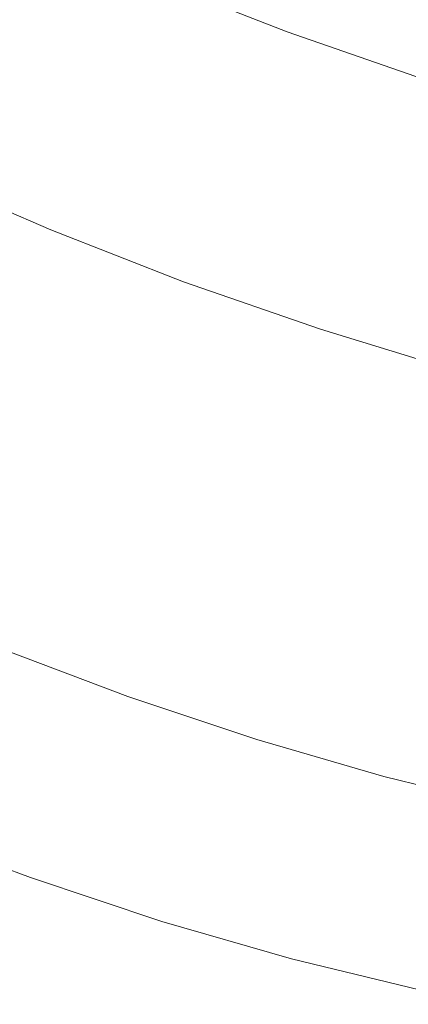
# Model space of a CAD drawing. Extents: x -217 to 223, y -440 to 0.
# Drawn here: x -81 to -63, y -431 to -387 of the extents above; entities that cross this region are included whole.
import ezdxf

# ---------------------------------------------------------------- set-up
doc = ezdxf.new("R2010")
doc.units = 0
doc.header["$LTSCALE"] = 500
doc.header["$MEASUREMENT"] = 0
doc.layers.add('CERAMIKA', color=254, linetype='Continuous')

msp = doc.modelspace()

# ---------------------------------------------------------------- linework, layer by layer
at = {"layer": 'CERAMIKA', "lineweight": 0}
for points, invisible_edges in [([(-87.682, -385.349, 40.878), (-82.305, -388.042, 40.411), (-80.207, -383.888, 29.321), (-85.471, -381.244, 29.68)], 15), ([(-74.94, -386.34, 28.884), (-69.687, -388.59, 28.37), (-67.883, -384.404, 18.187), (-73.025, -382.191, 18.565)], 15), ([(-82.305, -388.042, 40.411), (-76.928, -390.536, 39.843), (-74.94, -386.34, 28.884), (-80.207, -383.888, 29.321)], 15), ([(-81.21, -385.346, 0.031), (-80.537, -383.988, 0.031), (-75.095, -386.345, 0.031), (-75.722, -387.723, 0.031)], 15), ([(-69.687, -388.59, 28.37), (-64.46, -390.629, 27.78), (-62.764, -386.413, 17.753), (-67.883, -384.404, 18.187)], 15), ([(-75.095, -386.345, 0.031), (-74.468, -384.967, 0.031), (-68.909, -387.135, 0.031), (-69.489, -388.531, 0.031)], 13), ([(-81.882, -386.703, 0.031), (-81.21, -385.346, 0.031), (-75.722, -387.723, 0.031), (-76.349, -389.1, 0.031)], 15), ([(-76.928, -390.536, 39.843), (-71.567, -392.823, 39.175), (-69.687, -388.59, 28.37), (-74.94, -386.34, 28.884)], 15), ([(-75.722, -387.723, 0.031), (-75.095, -386.345, 0.031), (-69.489, -388.531, 0.031), (-70.069, -389.926, 0.031)], 15), ([(-82.555, -388.061, 0.031), (-81.882, -386.703, 0.031), (-76.349, -389.1, 0.031), (-76.976, -390.478, 0.031)], 15), ([(-59.275, -392.445, 27.115), (-57.681, -388.208, 17.263), (-62.764, -386.413, 17.753), (-64.46, -390.629, 27.78)], 15), ([(-69.489, -388.531, 0.031), (-68.909, -387.135, 0.031), (-63.17, -389.126, 0.031), (-63.702, -390.539, 0.031)], 13), ([(-76.349, -389.1, 0.031), (-75.722, -387.723, 0.031), (-70.069, -389.926, 0.031), (-70.649, -391.322, 0.031)], 15), ([(-84.46, -392.236, 52.048), (-78.977, -394.772, 51.335), (-76.928, -390.536, 39.843), (-82.305, -388.042, 40.411)], 15), ([(-82.555, -388.061, 0.031), (-76.976, -390.478, 0.031), (-77.603, -391.855, 0.031), (-83.227, -389.419, 0.031)], 15), ([(-71.567, -392.823, 39.175), (-66.236, -394.889, 38.407), (-64.46, -390.629, 27.78), (-69.687, -388.59, 28.37)], 15), ([(-70.069, -389.926, 0.031), (-69.489, -388.531, 0.031), (-63.702, -390.539, 0.031), (-64.233, -391.952, 0.031)], 15), ([(-83.227, -389.419, 0.031), (-77.603, -391.855, 0.031), (-78.23, -393.233, 0.031), (-83.9, -390.777, 0.031)], 15), ([(-76.976, -390.478, 0.031), (-76.349, -389.1, 0.031), (-70.649, -391.322, 0.031), (-71.229, -392.718, 0.031)], 15), ([(-57.716, -392.364, 0.031), (-63.702, -390.539, 0.031), (-63.17, -389.126, 0.031), (-57.235, -390.937, 0.031)], 11), ([(-70.649, -391.322, 0.031), (-70.069, -389.926, 0.031), (-64.233, -391.952, 0.031), (-64.765, -393.364, 0.031)], 15), ([(-83.9, -390.777, 0.031), (-78.23, -393.233, 0.031), (-78.857, -394.61, 0.031), (-84.572, -392.135, 0.031)], 15), ([(-78.977, -394.772, 51.335), (-73.511, -397.093, 50.497), (-71.567, -392.823, 39.175), (-76.928, -390.536, 39.843)], 15), ([(-76.976, -390.478, 0.031), (-71.229, -392.718, 0.031), (-71.809, -394.114, 0.031), (-77.603, -391.855, 0.031)], 15), ([(-60.951, -396.724, 37.542), (-59.275, -392.445, 27.115), (-64.46, -390.629, 27.78), (-66.236, -394.889, 38.407)], 15), ([(-58.198, -393.792, 0.031), (-64.233, -391.952, 0.031), (-63.702, -390.539, 0.031), (-57.716, -392.364, 0.031)], 15), ([(-71.229, -392.718, 0.031), (-70.649, -391.322, 0.031), (-64.765, -393.364, 0.031), (-65.297, -394.777, 0.031)], 15), ([(-77.603, -391.855, 0.031), (-71.809, -394.114, 0.031), (-72.389, -395.51, 0.031), (-78.23, -393.233, 0.031)], 15), ([(-58.68, -395.22, 0.031), (-64.765, -393.364, 0.031), (-64.233, -391.952, 0.031), (-58.198, -393.792, 0.031)], 15), ([(-84.46, -392.236, 52.048), (-86.661, -396.464, 64.123), (-81.074, -399.04, 63.254), (-78.977, -394.772, 51.335)], 15), ([(-84.572, -392.135, 0.031), (-78.857, -394.61, 0.031), (-79.484, -395.988, 0.031), (-85.245, -393.493, 0.031)], 15), ([(-73.511, -397.093, 50.497), (-68.078, -399.185, 49.534), (-66.236, -394.889, 38.407), (-71.567, -392.823, 39.175)], 15), ([(-71.229, -392.718, 0.031), (-65.297, -394.777, 0.031), (-65.828, -396.19, 0.031), (-71.809, -394.114, 0.031)], 15), ([(-78.23, -393.233, 0.031), (-72.389, -395.51, 0.031), (-72.97, -396.906, 0.031), (-78.857, -394.61, 0.031)], 15), ([(-59.161, -396.648, 0.031), (-65.297, -394.777, 0.031), (-64.765, -393.364, 0.031), (-58.68, -395.22, 0.031)], 15), ([(-85.541, -394.027, 2.02), (-85.363, -393.706, 0.827), (-79.601, -396.204, 0.816), (-79.776, -396.527, 1.993)], 15), ([(-85.363, -393.706, 0.827), (-85.274, -393.546, 0.23), (-79.513, -396.042, 0.227), (-79.601, -396.204, 0.816)], 15), ([(-85.274, -393.546, 0.23), (-85.245, -393.493, 0.031), (-79.484, -395.988, 0.031), (-79.513, -396.042, 0.227)], 13), ([(-85.245, -393.493, 0.031), (-79.484, -395.988, 0.031), (-79.484, -395.988, 0.031), (-85.245, -393.493, 0.031)], 14), ([(-85.541, -394.027, 2.02), (-79.776, -396.527, 1.993), (-80.068, -397.066, 3.956), (-85.838, -394.561, 4.009)], 15), ([(-71.809, -394.114, 0.031), (-65.828, -396.19, 0.031), (-66.36, -397.602, 0.031), (-72.389, -395.51, 0.031)], 15), ([(-85.838, -394.561, 4.009), (-80.068, -397.066, 3.956), (-80.506, -397.875, 6.899), (-86.283, -395.363, 6.993)], 15), ([(-78.857, -394.61, 0.031), (-72.97, -396.906, 0.031), (-73.55, -398.302, 0.031), (-79.484, -395.988, 0.031)], 15), ([(-78.977, -394.772, 51.335), (-81.074, -399.04, 63.254), (-75.505, -401.393, 62.233), (-73.511, -397.093, 50.497)], 15), ([(-62.695, -401.038, 48.448), (-60.951, -396.724, 37.542), (-66.236, -394.889, 38.407), (-68.078, -399.185, 49.534)], 15), ([(-59.161, -396.648, 0.031), (-59.643, -398.076, 0.031), (-65.828, -396.19, 0.031), (-65.297, -394.777, 0.031)], 15), ([(-86.283, -395.363, 6.993), (-80.506, -397.875, 6.899), (-81.119, -399.007, 11.02), (-86.906, -396.485, 11.171)], 15), ([(-72.389, -395.51, 0.031), (-66.36, -397.602, 0.031), (-66.892, -399.015, 0.031), (-72.97, -396.906, 0.031)], 15), ([(-79.601, -396.204, 0.816), (-79.513, -396.042, 0.227), (-73.579, -398.356, 0.224), (-73.666, -398.519, 0.803)], 15), ([(-79.513, -396.042, 0.227), (-79.484, -395.988, 0.031), (-73.55, -398.302, 0.031), (-73.579, -398.356, 0.224)], 13), ([(-73.55, -398.302, 0.031), (-79.484, -395.988, 0.031), (-79.484, -395.988, 0.031), (-73.55, -398.302, 0.031)], 11), ([(-79.776, -396.527, 1.993), (-73.841, -398.844, 1.962), (-74.131, -399.387, 3.893), (-80.068, -397.066, 3.956)], 15), ([(-79.776, -396.527, 1.993), (-79.601, -396.204, 0.816), (-73.666, -398.519, 0.803), (-73.841, -398.844, 1.962)], 15), ([(-59.643, -398.076, 0.031), (-60.124, -399.504, 0.031), (-66.36, -397.602, 0.031), (-65.828, -396.19, 0.031)], 15), ([(-72.97, -396.906, 0.031), (-66.892, -399.015, 0.031), (-67.423, -400.427, 0.031), (-73.55, -398.302, 0.031)], 15), ([(-80.068, -397.066, 3.956), (-74.131, -399.387, 3.893), (-74.568, -400.2, 6.789), (-80.506, -397.875, 6.899)], 15), ([(-73.511, -397.093, 50.497), (-75.505, -401.393, 62.233), (-69.972, -403.511, 61.06), (-68.078, -399.185, 49.534)], 15), ([(-60.124, -399.504, 0.031), (-60.606, -400.932, 0.031), (-66.892, -399.015, 0.031), (-66.36, -397.602, 0.031)], 15), ([(-80.506, -397.875, 6.899), (-74.568, -400.2, 6.789), (-75.179, -401.34, 10.844), (-81.119, -399.007, 11.02)], 15), ([(-73.841, -398.844, 1.962), (-73.666, -398.519, 0.803), (-67.541, -400.645, 0.789), (-67.718, -400.972, 1.926)], 15), ([(-73.666, -398.519, 0.803), (-73.579, -398.356, 0.224), (-67.453, -400.482, 0.221), (-67.541, -400.645, 0.789)], 15), ([(-73.579, -398.356, 0.224), (-73.55, -398.302, 0.031), (-67.423, -400.427, 0.031), (-67.453, -400.482, 0.221)], 13), ([(-73.55, -398.302, 0.031), (-73.55, -398.302, 0.031), (-67.423, -400.427, 0.031)], 15), ([(-81.074, -399.04, 63.254), (-83.122, -403.157, 74.847), (-77.457, -405.542, 73.644), (-75.505, -401.393, 62.233)], 15), ([(-81.119, -399.007, 11.02), (-75.179, -401.34, 10.844), (-75.993, -402.859, 16.25), (-81.936, -400.516, 16.515)], 15), ([(-73.841, -398.844, 1.962), (-67.718, -400.972, 1.926), (-68.012, -401.517, 3.82), (-74.131, -399.387, 3.893)], 15), ([(-60.606, -400.932, 0.031), (-61.088, -402.36, 0.031), (-67.423, -400.427, 0.031), (-66.892, -399.015, 0.031)], 15), ([(-74.131, -399.387, 3.893), (-68.012, -401.517, 3.82), (-68.454, -402.333, 6.662), (-74.568, -400.2, 6.789)], 15), ([(-62.695, -401.038, 48.448), (-68.078, -399.185, 49.534), (-69.972, -403.511, 61.06), (-64.493, -405.381, 59.738)], 15), ([(-74.568, -400.2, 6.789), (-68.454, -402.333, 6.662), (-69.072, -403.477, 10.641), (-75.179, -401.34, 10.844)], 15), ([(-61.209, -402.578, 0.773), (-67.541, -400.645, 0.789), (-67.453, -400.482, 0.221), (-61.118, -402.414, 0.216)], 15), ([(-61.118, -402.414, 0.216), (-67.453, -400.482, 0.221), (-67.423, -400.427, 0.031), (-61.088, -402.36, 0.031)], 11), ([(-61.088, -402.36, 0.031), (-67.423, -400.427, 0.031), (-67.423, -400.427, 0.031), (-61.088, -402.36, 0.031)], 15), ([(-82.987, -402.457, 23.58), (-81.936, -400.516, 16.515), (-75.993, -402.859, 16.25), (-77.041, -404.812, 23.201)], 15), ([(-61.391, -402.905, 1.885), (-67.718, -400.972, 1.926), (-67.541, -400.645, 0.789), (-61.209, -402.578, 0.773)], 15), ([(-75.179, -401.34, 10.844), (-69.072, -403.477, 10.641), (-69.897, -405.002, 15.946), (-75.993, -402.859, 16.25)], 15), ([(-61.391, -402.905, 1.885), (-61.694, -403.45, 3.739), (-68.012, -401.517, 3.82), (-67.718, -400.972, 1.926)], 15), ([(-57.37, -402.666, 47.26), (-62.695, -401.038, 48.448), (-64.493, -405.381, 59.738), (-59.076, -407.015, 58.291)], 15), ([(-75.505, -401.393, 62.233), (-77.457, -405.542, 73.644), (-71.831, -407.683, 72.262), (-69.972, -403.511, 61.06)], 15), ([(-61.694, -403.45, 3.739), (-62.149, -404.267, 6.52), (-68.454, -402.333, 6.662), (-68.012, -401.517, 3.82)], 15), ([(-84.208, -404.713, 31.822), (-82.987, -402.457, 23.58), (-77.041, -404.812, 23.201), (-78.257, -407.082, 31.311)], 15), ([(-62.149, -404.267, 6.52), (-62.786, -405.412, 10.413), (-69.072, -403.477, 10.641), (-68.454, -402.333, 6.662)], 15), ([(-77.041, -404.812, 23.201), (-75.993, -402.859, 16.25), (-69.897, -405.002, 15.946), (-70.957, -406.962, 22.767)], 15), ([(-83.122, -403.157, 74.847), (-85.026, -406.944, 85.36), (-79.275, -409.355, 83.99), (-77.457, -405.542, 73.644)], 15), ([(-64.493, -405.381, 59.738), (-69.972, -403.511, 61.06), (-71.831, -407.683, 72.262), (-66.26, -409.568, 70.704)], 15), ([(-62.786, -405.412, 10.413), (-63.635, -406.938, 15.603), (-69.897, -405.002, 15.946), (-69.072, -403.477, 10.641)], 15), ([(-85.535, -407.168, 40.849), (-84.208, -404.713, 31.822), (-78.257, -407.082, 31.311), (-79.58, -409.554, 40.193)], 15), ([(-78.257, -407.082, 31.311), (-77.041, -404.812, 23.201), (-70.957, -406.962, 22.767), (-72.189, -409.241, 30.725)], 15), ([(-64.727, -408.899, 22.277), (-70.957, -406.962, 22.767), (-69.897, -405.002, 15.946), (-63.635, -406.938, 15.603)], 15), ([(-77.457, -405.542, 73.644), (-79.275, -409.355, 83.99), (-73.564, -411.518, 82.416), (-71.831, -407.683, 72.262)], 15), ([(-59.076, -407.015, 58.291), (-64.493, -405.381, 59.738), (-66.26, -409.568, 70.704), (-60.756, -411.207, 68.999)], 15), ([(-56.361, -407.166, 10.166), (-57.241, -408.688, 15.236), (-63.635, -406.938, 15.603), (-62.786, -405.412, 10.413)], 15), ([(-85.026, -406.944, 85.36), (-86.616, -410.068, 93.487), (-80.797, -412.502, 91.986), (-79.275, -409.355, 83.99)], 15), ([(-79.58, -409.554, 40.193), (-78.257, -407.082, 31.311), (-72.189, -409.241, 30.725), (-73.528, -411.722, 39.44)], 15), ([(-65.996, -411.18, 30.064), (-72.189, -409.241, 30.725), (-70.957, -406.962, 22.767), (-64.727, -408.899, 22.277)], 15), ([(-58.385, -410.644, 21.755), (-64.727, -408.899, 22.277), (-63.635, -406.938, 15.603), (-57.241, -408.688, 15.236)], 15), ([(-86.905, -409.708, 50.268), (-85.535, -407.168, 40.849), (-79.58, -409.554, 40.193), (-80.945, -412.11, 49.461)], 15), ([(-66.26, -409.568, 70.704), (-71.831, -407.683, 72.262), (-73.564, -411.518, 82.416), (-67.91, -413.417, 80.641)], 15), ([(-67.375, -413.663, 38.591), (-73.528, -411.722, 39.44), (-72.189, -409.241, 30.725), (-65.996, -411.18, 30.064)], 15), ([(-59.721, -412.918, 29.361), (-65.996, -411.18, 30.064), (-64.727, -408.899, 22.277), (-58.385, -410.644, 21.755)], 15), ([(-80.945, -412.11, 49.461), (-79.58, -409.554, 40.193), (-73.528, -411.722, 39.44), (-74.91, -414.288, 48.535)], 15), ([(-79.275, -409.355, 83.99), (-80.797, -412.502, 91.986), (-75.018, -414.682, 90.262), (-73.564, -411.518, 82.416)], 15), ([(-60.756, -411.207, 68.999), (-66.26, -409.568, 70.704), (-67.91, -413.417, 80.641), (-62.328, -415.06, 78.699)], 15), ([(-87.725, -412.201, 97.92), (-81.862, -414.65, 96.347), (-80.797, -412.502, 91.986), (-86.616, -410.068, 93.487)], 15), ([(-61.174, -415.393, 37.69), (-67.375, -413.663, 38.591), (-65.996, -411.18, 30.064), (-59.721, -412.918, 29.361)], 15), ([(-67.91, -413.417, 80.641), (-73.564, -411.518, 82.416), (-75.018, -414.682, 90.262), (-69.298, -416.592, 88.318)], 15), ([(-68.8, -416.231, 47.49), (-74.91, -414.288, 48.535), (-73.528, -411.722, 39.44), (-67.375, -413.663, 38.591)], 15), ([(-80.945, -412.11, 49.461), (-74.91, -414.288, 48.535), (-76.272, -416.822, 57.629), (-82.29, -414.634, 58.729)], 15), ([(-81.862, -414.65, 96.347), (-76.039, -416.841, 94.542), (-75.018, -414.682, 90.262), (-80.797, -412.502, 91.986)], 15), ([(-62.328, -415.06, 78.699), (-67.91, -413.417, 80.641), (-69.298, -416.592, 88.318), (-63.653, -418.239, 86.191)], 15), ([(-62.673, -417.953, 46.378), (-68.8, -416.231, 47.49), (-67.375, -413.663, 38.591), (-61.174, -415.393, 37.69)], 15), ([(-68.8, -416.231, 47.49), (-70.205, -418.767, 56.388), (-76.272, -416.822, 57.629), (-74.91, -414.288, 48.535)], 15), ([(-82.29, -414.634, 58.729), (-76.272, -416.822, 57.629), (-77.549, -419.207, 66.345), (-83.551, -417.009, 67.611)], 15), ([(-82.615, -416.116, 98.255), (-76.766, -418.315, 96.414), (-76.039, -416.841, 94.542), (-81.862, -414.65, 96.347)], 11), ([(-70.277, -418.76, 92.506), (-69.298, -416.592, 88.318), (-75.018, -414.682, 90.262), (-76.039, -416.841, 94.542)], 15), ([(-56.83, -416.454, 76.621), (-62.328, -415.06, 78.699), (-63.653, -418.239, 86.191), (-58.095, -419.627, 83.916)], 15), ([(-83.202, -417.218, 98.891), (-77.335, -419.424, 97.038), (-76.766, -418.315, 96.414), (-82.615, -416.116, 98.255)], 15), ([(-62.673, -417.953, 46.378), (-64.144, -420.481, 55.061), (-70.205, -418.767, 56.388), (-68.8, -416.231, 47.49)], 15), ([(-64.59, -420.41, 90.277), (-63.653, -418.239, 86.191), (-69.298, -416.592, 88.318), (-70.277, -418.76, 92.506)], 15), ([(-83.551, -417.009, 67.611), (-77.549, -419.207, 66.345), (-78.677, -421.326, 74.302), (-84.664, -419.12, 75.721)], 15), ([(-70.205, -418.767, 56.388), (-71.522, -421.154, 64.916), (-77.549, -419.207, 66.345), (-76.272, -416.822, 57.629)], 15), ([(-70.978, -420.241, 94.338), (-70.277, -418.76, 92.506), (-76.039, -416.841, 94.542), (-76.766, -418.315, 96.414)], 13), ([(-83.701, -418.125, 98.891), (-77.821, -420.336, 97.038), (-77.335, -419.424, 97.038), (-83.202, -417.218, 98.891)], 15), ([(-56.586, -419.467, 45.25), (-58.146, -421.973, 53.701), (-64.144, -420.481, 55.061), (-62.673, -417.953, 46.378)], 15), ([(-83.701, -418.125, 98.891), (-84.188, -419.005, 98.891), (-78.296, -421.22, 97.038), (-77.821, -420.336, 97.038)], 15), ([(-71.53, -421.355, 94.949), (-70.978, -420.241, 94.338), (-76.766, -418.315, 96.414), (-77.335, -419.424, 97.038)], 15), ([(-58.993, -421.796, 87.894), (-58.095, -419.627, 83.916), (-63.653, -418.239, 86.191), (-64.59, -420.41, 90.277)], 15), ([(-64.144, -420.481, 55.061), (-65.521, -422.86, 63.379), (-71.522, -421.154, 64.916), (-70.205, -418.767, 56.388)], 15), ([(-65.265, -421.895, 92.065), (-64.59, -420.41, 90.277), (-70.277, -418.76, 92.506), (-70.978, -420.241, 94.338)], 13), ([(-84.664, -419.12, 75.721), (-78.677, -421.326, 74.302), (-79.593, -423.063, 81.123), (-85.566, -420.849, 82.672)], 15), ([(-84.188, -419.005, 98.891), (-84.66, -419.851, 98.891), (-78.758, -422.07, 97.038), (-78.296, -421.22, 97.038)], 15), ([(-71.522, -421.154, 64.916), (-72.688, -423.275, 72.702), (-78.677, -421.326, 74.302), (-77.549, -419.207, 66.345)], 15), ([(-84.66, -419.851, 98.891), (-85.116, -420.656, 98.891), (-79.204, -422.878, 97.038), (-78.758, -422.07, 97.038)], 15), ([(-72.003, -422.271, 94.949), (-71.53, -421.355, 94.949), (-77.335, -419.424, 97.038), (-77.821, -420.336, 97.038)], 15), ([(-65.799, -423.012, 92.661), (-65.265, -421.895, 92.065), (-70.978, -420.241, 94.338), (-71.53, -421.355, 94.949)], 15), ([(-85.116, -420.656, 98.891), (-85.551, -421.413, 98.891), (-79.631, -423.638, 97.038), (-79.204, -422.878, 97.038)], 15), ([(-72.003, -422.271, 94.949), (-77.821, -420.336, 97.038), (-78.296, -421.22, 97.038), (-72.466, -423.16, 94.949)], 15), ([(-58.146, -421.973, 53.701), (-59.593, -424.33, 61.786), (-65.521, -422.86, 63.379), (-64.144, -420.481, 55.061)], 15), ([(-59.642, -423.28, 89.635), (-58.993, -421.796, 87.894), (-64.59, -420.41, 90.277), (-65.265, -421.895, 92.065)], 13), ([(-86.194, -422.081, 88.079), (-85.566, -420.849, 82.672), (-79.593, -423.063, 81.123), (-80.231, -424.3, 86.428)], 15), ([(-65.521, -422.86, 63.379), (-66.737, -424.973, 70.972), (-72.688, -423.275, 72.702), (-71.522, -421.154, 64.916)], 15), ([(-85.963, -422.115, 98.891), (-80.036, -424.343, 97.038), (-79.631, -423.638, 97.038), (-85.551, -421.413, 98.891)], 15), ([(-72.688, -423.275, 72.702), (-73.636, -425.014, 79.376), (-79.593, -423.063, 81.123), (-78.677, -421.326, 74.302)], 15), ([(-72.466, -423.16, 94.949), (-78.296, -421.22, 97.038), (-78.758, -422.07, 97.038), (-72.917, -424.013, 94.949)], 15), ([(-66.26, -423.932, 92.661), (-65.799, -423.012, 92.661), (-71.53, -421.355, 94.949), (-72.003, -422.271, 94.949)], 15), ([(-60.159, -424.398, 90.215), (-59.642, -423.28, 89.635), (-65.265, -421.895, 92.065), (-65.799, -423.012, 92.661)], 15), ([(-86.579, -422.869, 92.133), (-86.194, -422.081, 88.079), (-80.231, -424.3, 86.428), (-80.625, -425.093, 90.407)], 15), ([(-86.321, -422.708, 98.698), (-80.389, -424.937, 96.849), (-80.036, -424.343, 97.038), (-85.963, -422.115, 98.891)], 15), ([(-72.917, -424.013, 94.949), (-78.758, -422.07, 97.038), (-79.204, -422.878, 97.038), (-73.353, -424.825, 94.949)], 15), ([(-66.26, -423.932, 92.661), (-72.003, -422.271, 94.949), (-72.466, -423.16, 94.949), (-66.711, -424.824, 92.661)], 15), ([(-86.753, -423.271, 95.03), (-86.579, -422.869, 92.133), (-80.625, -425.093, 90.407), (-80.806, -425.498, 93.249)], 15), ([(-86.593, -423.135, 98.119), (-80.655, -425.364, 96.281), (-80.389, -424.937, 96.849), (-86.321, -422.708, 98.698)], 11), ([(-73.353, -424.825, 94.949), (-79.204, -422.878, 97.038), (-79.631, -423.638, 97.038), (-73.772, -425.588, 94.949)], 15), ([(-59.593, -424.33, 61.786), (-60.864, -426.424, 69.16), (-66.737, -424.973, 70.972), (-65.521, -422.86, 63.379)], 15), ([(-86.747, -423.341, 96.961), (-86.753, -423.271, 95.03), (-80.806, -425.498, 93.249), (-80.805, -425.57, 95.144)], 15), ([(-86.747, -423.341, 96.961), (-80.805, -425.57, 95.144), (-80.655, -425.364, 96.281), (-86.593, -423.135, 98.119)], 15), ([(-74.3, -426.252, 84.567), (-80.231, -424.3, 86.428), (-79.593, -423.063, 81.123), (-73.636, -425.014, 79.376)], 15), ([(-66.737, -424.973, 70.972), (-67.726, -426.705, 77.478), (-73.636, -425.014, 79.376), (-72.688, -423.275, 72.702)], 15), ([(-66.711, -424.824, 92.661), (-72.466, -423.16, 94.949), (-72.917, -424.013, 94.949), (-67.15, -425.68, 92.661)], 15), ([(-60.605, -425.319, 90.215), (-60.159, -424.398, 90.215), (-65.799, -423.012, 92.661), (-66.26, -423.932, 92.661)], 15), ([(-74.171, -426.294, 94.949), (-73.772, -425.588, 94.949), (-79.631, -423.638, 97.038), (-80.036, -424.343, 97.038)], 15), ([(-67.15, -425.68, 92.661), (-72.917, -424.013, 94.949), (-73.353, -424.825, 94.949), (-67.576, -426.494, 92.661)], 15), ([(-60.605, -425.319, 90.215), (-66.26, -423.932, 92.661), (-66.711, -424.824, 92.661), (-61.043, -426.212, 90.215)], 15), ([(-74.713, -427.047, 88.46), (-80.625, -425.093, 90.407), (-80.231, -424.3, 86.428), (-74.3, -426.252, 84.567)], 15), ([(-74.517, -426.89, 94.763), (-74.171, -426.294, 94.949), (-80.036, -424.343, 97.038), (-80.389, -424.937, 96.849)], 15), ([(-74.908, -427.452, 91.241), (-80.806, -425.498, 93.249), (-80.625, -425.093, 90.407), (-74.713, -427.047, 88.46)], 15), ([(-74.777, -427.318, 94.207), (-74.517, -426.89, 94.763), (-80.389, -424.937, 96.849), (-80.655, -425.364, 96.281)], 13), ([(-68.423, -427.938, 82.539), (-74.3, -426.252, 84.567), (-73.636, -425.014, 79.376), (-67.726, -426.705, 77.478)], 15), ([(-67.576, -426.494, 92.661), (-73.353, -424.825, 94.949), (-73.772, -425.588, 94.949), (-67.986, -427.259, 92.661)], 15), ([(-60.864, -426.424, 69.16), (-61.896, -428.138, 75.477), (-67.726, -426.705, 77.478), (-66.737, -424.973, 70.972)], 15), ([(-61.043, -426.212, 90.215), (-66.711, -424.824, 92.661), (-67.15, -425.68, 92.661), (-61.47, -427.07, 90.215)], 15), ([(-74.918, -427.524, 93.095), (-80.805, -425.57, 95.144), (-80.806, -425.498, 93.249), (-74.908, -427.452, 91.241)], 15), ([(-74.918, -427.524, 93.095), (-74.777, -427.318, 94.207), (-80.655, -425.364, 96.281), (-80.805, -425.57, 95.144)], 15), ([(-68.378, -427.967, 92.661), (-67.986, -427.259, 92.661), (-73.772, -425.588, 94.949), (-74.171, -426.294, 94.949)], 15), ([(-61.47, -427.07, 90.215), (-67.15, -425.68, 92.661), (-67.576, -426.494, 92.661), (-61.885, -427.885, 90.215)], 15), ([(-68.862, -428.729, 86.335), (-74.713, -427.047, 88.46), (-74.3, -426.252, 84.567), (-68.423, -427.938, 82.539)], 15), ([(-68.717, -428.564, 92.481), (-68.378, -427.967, 92.661), (-74.171, -426.294, 94.949), (-74.517, -426.89, 94.763)], 15), ([(-68.969, -428.993, 91.938), (-68.717, -428.564, 92.481), (-74.517, -426.89, 94.763), (-74.777, -427.318, 94.207)], 13), ([(-62.627, -429.358, 80.39), (-68.423, -427.938, 82.539), (-67.726, -426.705, 77.478), (-61.896, -428.138, 75.477)], 15), ([(-61.885, -427.885, 90.215), (-67.576, -426.494, 92.661), (-67.986, -427.259, 92.661), (-62.285, -428.65, 90.215)], 15), ([(-69.1, -429.201, 90.854), (-68.969, -428.993, 91.938), (-74.777, -427.318, 94.207), (-74.918, -427.524, 93.095)], 15), ([(-69.076, -429.131, 89.046), (-74.908, -427.452, 91.241), (-74.713, -427.047, 88.46), (-68.862, -428.729, 86.335)], 15), ([(-62.669, -429.359, 90.215), (-62.285, -428.65, 90.215), (-67.986, -427.259, 92.661), (-68.378, -427.967, 92.661)], 15), ([(-69.1, -429.201, 90.854), (-74.918, -427.524, 93.095), (-74.908, -427.452, 91.241), (-69.076, -429.131, 89.046)], 15), ([(-63.091, -430.138, 84.074), (-68.862, -428.729, 86.335), (-68.423, -427.938, 82.539), (-62.627, -429.358, 80.39)], 15), ([(-63.001, -429.956, 90.04), (-62.669, -429.359, 90.215), (-68.378, -427.967, 92.661), (-68.717, -428.564, 92.481)], 15), ([(-63.244, -430.388, 89.513), (-63.001, -429.956, 90.04), (-68.717, -428.564, 92.481), (-68.969, -428.993, 91.938)], 13), ([(-63.364, -430.598, 88.461), (-63.244, -430.388, 89.513), (-68.969, -428.993, 91.938), (-69.1, -429.201, 90.854)], 15), ([(-63.325, -430.533, 86.706), (-69.076, -429.131, 89.046), (-68.862, -428.729, 86.335), (-63.091, -430.138, 84.074)], 15), ([(-63.364, -430.598, 88.461), (-69.1, -429.201, 90.854), (-69.076, -429.131, 89.046), (-63.325, -430.533, 86.706)], 15)]:
    msp.add_3dface(points, dxfattribs=dict(at, invisible_edges=invisible_edges))

doc.saveas('drawing.dxf')
